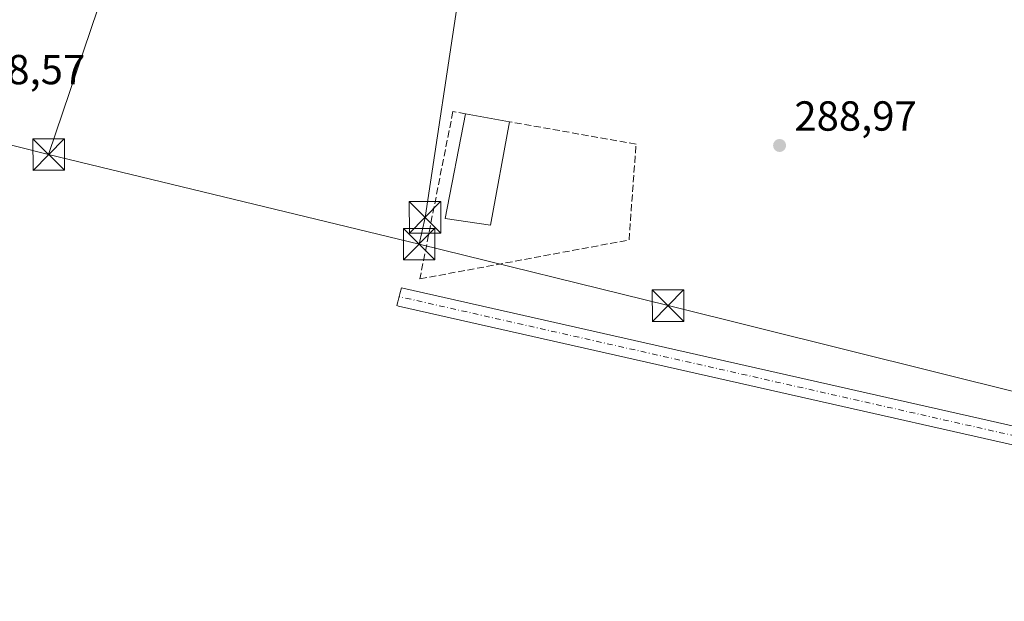
# Model space of a CAD drawing. Units: metres. Extents: x 601263 to 604731, y 4685213 to 4687578.
# Drawn here: x 601948 to 602183, y 4687052 to 4687190 of the extents above; entities that cross this region are included whole.
import ezdxf

# ---------------------------------------------------------------- set-up
doc = ezdxf.new("R2010")
doc.units = ezdxf.units.M
doc.header["$MEASUREMENT"] = 0
doc.linetypes.add('DGN Style 3', pattern=[2.307223458686699, 1.648016756204785, -0.6592067024819142])
doc.linetypes.add('DGN Style 4', pattern=[2.6384748266838614, 1.318413404963828, -0.6592067024819142, 0.001648016756204785, -0.6592067024819142])
for name, color, linetype, lineweight in [('Edificación Cxs', 1, 'Continuous', 13), ('Instalación sanitaria CxS', 9, 'Continuous', 0), ('Muro lineal', 1, 'DGN Style 3', 13), ('Pista no pavimentada Cxs', 111, 'Continuous', 0), ('Pista no pavimentada eje', 91, 'DGN Style 4', 0), ('Punto de cota en terreno', 7, 'Continuous', 0), ('Rótulo de punto de cota en terreno', 7, 'Continuous', 0), ('Suelo desnudo CxS', 253, 'Continuous', 0), ('Tendido', 6, 'Continuous', 0), ('Torre de tendido puntual', 7, 'Continuous', 0)]:
    doc.layers.add(name, color=color, linetype=linetype, lineweight=lineweight)
doc.styles.add('Style-Arial', font='txt')

# ---------------------------------------------------------------- blocks, each defined once
blk = doc.blocks.new('5PATER')
at = {"layer": 'Suelo desnudo CxS', "linetype": 'Continuous', "lineweight": 0}
h = blk.add_hatch(color=51, dxfattribs=at)
edge = h.paths.add_edge_path()
edge.add_ellipse((0, 0), major_axis=(-0.1095731443231308, -0.1110710700762829), ratio=0.9994222409660322, start_angle=0, end_angle=360)
blk = doc.blocks.new('5TTEND')
at = {"layer": 'Instalación sanitaria CxS', "color": 7, "linetype": 'Continuous', "lineweight": 0}
for p, q in [((-0.375, 0.3754), (0.375, -0.3746)), ((0.3720000000000001, 0.3784000000000001), (-0.3720000000000001, -0.3776))]:
    blk.add_line(p, q, dxfattribs=at)
at = {"layer": 'Instalación sanitaria CxS', "color": 7, "linetype": 'Continuous', "lineweight": 0, "flags": 128}
blk.add_lwpolyline([(-0.375, -0.3746), (0.375, -0.3746), (0.375, 0.3754), (-0.375, 0.3754), (-0.3720000000000001, -0.3776)], dxfattribs=at)

msp = doc.modelspace()

# ---------------------------------------------------------------- linework, layer by layer
at = {"layer": 'Edificación Cxs', "color": 1, "linetype": 'Continuous', "lineweight": 13, "extrusion": (0.001674191209728035, -0.0003022178975607966, 0.9999985528730208), "elevation": -117.6999681499278, "flags": 128}
msp.add_lwpolyline([(602053.4293364596, 4687168.098581758), (602063.89935209, 4687166.208581671)], dxfattribs=at)
at = {"layer": 'Edificación Cxs', "color": 1, "linetype": 'Continuous', "lineweight": 13}
msp.add_polyline3d([(602065.2301000003, 4687166.030099999, 290.8736000000063), (602060.6901000004, 4687141.4001, 291.8772999999928), (602049.9101, 4687142.9901, 290.9024999999965), (602054.7600999996, 4687167.920100001, 290.8916999999929)], dxfattribs=at)
msp.add_3dface([(602065.2301000003, 4687166.030099999, 291.8772999999928), (602060.6901000004, 4687141.4001, 291.8772999999928), (602049.9101, 4687142.9901, 291.8772999999928), (602054.7600999996, 4687167.920100001, 291.8772999999928)], dxfattribs=at)
at = {"layer": 'Muro lineal', "color": 1, "linetype": 'DGN Style 3', "lineweight": 13}
msp.add_polyline3d([(602054.7600999996, 4687167.920100001, 290.8916999999929), (602051.7315999996, 4687168.4529, 290.2551999999997), (602043.8832, 4687128.549500001, 289.8313999999955), (602093.7100999998, 4687137.8301, 289.5801999999967), (602095.3901000004, 4687160.690099999, 289.3665000000037), (602065.2301000003, 4687166.030099999, 290.8736000000063)], dxfattribs=at)
at = {"layer": 'Pista no pavimentada Cxs', "color": 111, "linetype": 'Continuous', "lineweight": 0}
msp.add_polyline3d([(602413.5175000001, 4687177.557800001, 290.1220999999932), (602411.6765000002, 4687170.0855, 289.2976000000053), (602385.8053000001, 4687046.874700001, 288.8852999999945), (602385.7973999997, 4687046.837300001, 288.8852999999945), (602370.0598999998, 4686971.887599999, 289.2388000000064), (602332.2402999997, 4686806.9517, 288.7630999999965), (602327.6344, 4686806.551200001, 288.7661999999983), (602327.6667999999, 4686806.692600001, 288.7595000000001), (602365.7627999998, 4686972.833500001, 289.1999999999971), (602381.0460999999, 4687045.619899999, 288.8104000000022), (602284.3567000004, 4687066.520099999, 288.6821999999956), (602038.8125999998, 4687122.084899999, 289.2063999999955), (602038.3757999997, 4687122.183700001, 289.1981999999989), (602038.6063999999, 4687123.045499999, 289.2026000000042), (602039.1194000002, 4687124.9628, 289.2228000000032), (602039.5138999998, 4687126.4375, 289.2682000000059), (602039.7835999997, 4687126.376499999, 289.2981), (602285.3054999998, 4687070.816600001, 288.672000000006), (602381.9501999998, 4687049.925899999, 288.8539000000019), (602407.4337999999, 4687171.2916, 289.3508000000002), (602408.4685000004, 4687178.6634, 290.1080999999977)], close=True, dxfattribs=at)
msp.add_polyline3d([(602327.6344, 4686806.551300001, 288.7661999999983), (602327.6667999999, 4686806.692600001, 288.7595000000001), (602365.7627999998, 4686972.833500001, 289.1999999999971), (602381.0460999999, 4687045.619899999, 288.8104000000022), (602284.3567000004, 4687066.520099999, 288.6821999999956), (602038.8125999998, 4687122.084899999, 289.2063999999955), (602038.3757999997, 4687122.183700001, 289.1981999999989), (602038.6063999999, 4687123.045499999, 289.2026000000042), (602039.1194000002, 4687124.9628, 289.2228000000032), (602039.5138999998, 4687126.4375, 289.2682000000059), (602039.7835999997, 4687126.376499999, 289.2981), (602285.3054999998, 4687070.816600001, 288.672000000006), (602381.9501999998, 4687049.925899999, 288.8539000000019), (602407.4337999999, 4687171.2916, 289.3508000000002), (602408.4685000004, 4687178.6634, 290.1080999999977)], dxfattribs=at)
at = {"layer": 'Pista no pavimentada eje', "color": 91, "linetype": 'DGN Style 4', "lineweight": 0, "extrusion": (-0.07633898417287219, -0.3461582775401076, 0.9350651348360284), "elevation": -1668175.482761434, "flags": 128}
msp.add_lwpolyline([(-421140.9755662404, 4401262.254225465), (-421242.0734007225, 4401261.802854918), (-421493.8117381231, 4401263.288556508), (-421494.1737597941, 4401263.282221886)], dxfattribs=at)
at = {"layer": 'Tendido', "color": 6, "linetype": 'Continuous', "lineweight": 0, "extrusion": (-0.003745715919671949, -0.01109175407264005, 0.9999314689536685), "elevation": -53952.99094537055, "flags": 128}
msp.add_lwpolyline([(601952.2547618913, 4686848.070209274), (601999.2234698059, 4686987.143664435)], dxfattribs=at)
at = {"layer": 'Tendido', "color": 6, "linetype": 'Continuous', "lineweight": 0, "extrusion": (-0.01126885916921318, 0.002723310290288068, 0.9999327959388508), "elevation": 6271.804891280913, "flags": 128}
msp.add_lwpolyline([(601920.442408674, 4687158.491126924), (602008.7801728834, 4687137.144247766)], dxfattribs=at)
at = {"layer": 'Tendido', "color": 6, "linetype": 'Continuous', "lineweight": 0}
for points in [[(602064.7092000004, 4687273.741000001, 292.3989000000001), (602053.2720999997, 4687197.496200001, 291.0053999999946), (602045.0928999997, 4687143.2279, 289.8254000000015), (602043.7210999997, 4687136.843400001, 291.6423999999971)], [(601680.2289000005, 4687227.2216, 289.8309000000008), (601744.2152000006, 4687211.494700001, 288.8295999999973), (601816.9464999996, 4687193.136600001, 288.5032999999967), (601887.0186999999, 4687175.4487, 288.4943999999959), (601955.3896000005, 4687158.190199999, 290.5887999999977)], [(602043.7210999997, 4687136.843400001, 291.6423999999971), (602103.0045999996, 4687122.1688, 290.616599999994), (602187.8530000001, 4687101.040100001, 290.0467000000062), (602269.699, 4687080.815300001, 288.8221000000049), (602352.7597000003, 4687059.576199999, 288.7030999999988), (602423.9199999999, 4687042.689999999, 289.5301000000036), (602504.5993999997, 4687022.6425, 291.1416000000027)]]:
    msp.add_polyline3d(points, dxfattribs=at)

# ---------------------------------------------------------------- block references
at = {"layer": 'Punto de cota en terreno', "color": 7, "linetype": 'Continuous', "lineweight": 0, "xscale": 10, "yscale": 10, "zscale": 10}
msp.add_blockref('5PATER', (602129.5999999996, 4687160.369999999, 288.9700000000012), dxfattribs=at)
at = {"layer": 'Torre de tendido puntual', "color": 7, "linetype": 'Continuous', "lineweight": 0, "xscale": 10, "yscale": 10, "zscale": 10}
for p in [(601955.3896000005, 4687158.190199999, 290.5887999999977), (602045.0928999997, 4687143.2279, 289.8254000000015), (602043.7210999997, 4687136.843400001, 291.6423999999971), (602103.0045999996, 4687122.1688, 290.616599999994)]:
    msp.add_blockref('5TTEND', p, dxfattribs=at)

# ---------------------------------------------------------------- texts
at = {"layer": 'Rótulo de punto de cota en terreno', "color": 7, "linetype": 'Continuous', "lineweight": 0, "style": 'Style-Arial'}
for s, p in [('288,57', (601934.9478000002, 4687174.967800001)), ('288,97', (602133.1277999999, 4687163.897800001))]:
    msp.add_text(s, height=7.000000000000002, dxfattribs=at).set_placement(p)

doc.saveas('drawing.dxf')
